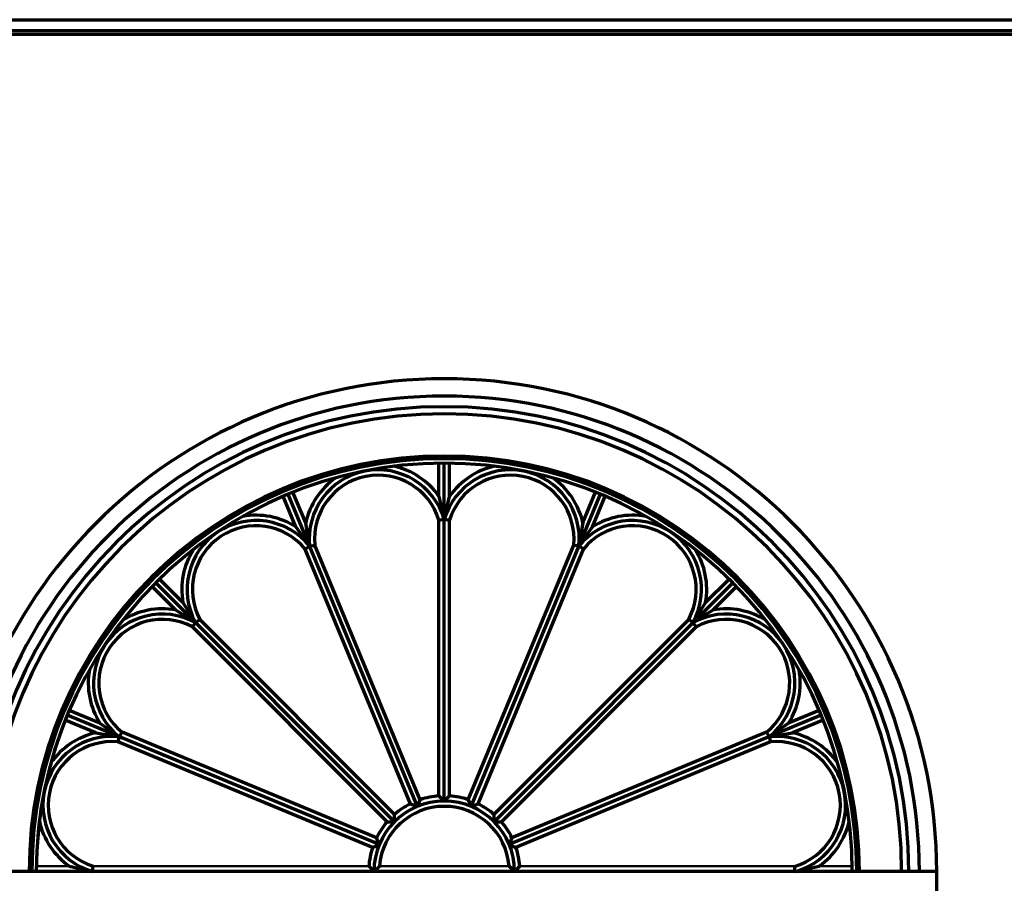
# Model space of a CAD drawing. Extents: x -2161 to 5553, y -1755 to 4828.
# Drawn here: x 3439 to 3509, y 280 to 341 of the extents above; entities that cross this region are included whole.
import ezdxf

# ---------------------------------------------------------------- set-up
doc = ezdxf.new("R2010")
doc.units = 0
doc.header["$MEASUREMENT"] = 0
doc.layers.add('9- elevations', color=7, linetype='Continuous', lineweight=50)

msp = doc.modelspace()

# ---------------------------------------------------------------- linework, layer by layer
at = {"layer": '9- elevations', "color": 1, "lineweight": 70}
for p, q in [((3427.284, 340.979), (3587.523, 340.979)), ((3427.284, 340.208), (3587.523, 340.208)), ((3469.594, 285.473), (3469.594, 309.473)), ((3469.594, 285.473), (3469.594, 309.473)), ((3467.68, 285.093), (3458.496, 307.266)), ((3467.68, 285.093), (3458.496, 307.266)), ((3471.507, 285.093), (3480.691, 307.266)), ((3471.507, 285.093), (3480.691, 307.266)), ((3466.058, 284.009), (3449.087, 300.98)), ((3466.058, 284.009), (3449.087, 300.98)), ((3473.129, 284.009), (3490.1, 300.98)), ((3473.129, 284.009), (3490.1, 300.98)), ((3464.974, 282.387), (3442.801, 291.571)), ((3464.974, 282.387), (3442.801, 291.571)), ((3496.386, 291.571), (3474.213, 282.387)), ((3496.386, 291.571), (3474.213, 282.387))]:
    msp.add_line(p, q, dxfattribs=at)
at = {"layer": '9- elevations', "color": 4, "lineweight": 70}
for p, q in [((3427.284, 339.944), (3587.523, 339.944)), ((3469.219, 307.115), (3469.219, 309.473)), ((3469.219, 307.115), (3469.219, 309.473)), ((3469.969, 307.115), (3469.969, 309.473)), ((3469.969, 307.115), (3469.969, 309.473)), ((3459.745, 305.231), (3458.842, 307.409)), ((3459.745, 305.231), (3458.842, 307.409)), ((3479.443, 305.231), (3480.345, 307.409)), ((3479.443, 305.231), (3480.345, 307.409)), ((3459.052, 304.944), (3458.149, 307.122)), ((3459.052, 304.944), (3458.149, 307.122)), ((3469.219, 307.115), (3469.594, 305.473)), ((3469.219, 307.115), (3469.594, 305.473)), ((3469.594, 305.473), (3469.969, 307.115)), ((3469.594, 305.473), (3469.969, 307.115)), ((3480.135, 304.944), (3481.038, 307.122)), ((3480.135, 304.944), (3481.038, 307.122)), ((3460.026, 303.57), (3459.745, 305.231)), ((3460.026, 303.57), (3459.745, 305.231)), ((3469.219, 305.419), (3469.587, 305.503)), ((3469.219, 305.419), (3469.587, 305.503)), ((3469.219, 285.835), (3469.219, 305.419)), ((3469.219, 285.835), (3469.219, 305.419)), ((3469.587, 305.503), (3469.969, 305.419)), ((3469.587, 305.503), (3469.969, 305.419)), ((3469.969, 285.835), (3469.969, 305.419)), ((3469.969, 285.835), (3469.969, 305.419)), ((3479.443, 305.231), (3479.161, 303.57)), ((3479.443, 305.231), (3479.161, 303.57)), ((3459.052, 304.944), (3460.026, 303.57)), ((3459.052, 304.944), (3460.026, 303.57)), ((3479.161, 303.57), (3480.135, 304.944)), ((3479.161, 303.57), (3480.135, 304.944)), ((3459.701, 303.376), (3460.026, 303.57)), ((3459.701, 303.376), (3460.026, 303.57)), ((3467.195, 285.284), (3459.701, 303.376)), ((3467.195, 285.284), (3459.701, 303.376)), ((3460.026, 303.57), (3460.394, 303.663)), ((3460.026, 303.57), (3460.394, 303.663)), ((3467.888, 285.571), (3460.394, 303.663)), ((3467.888, 285.571), (3460.394, 303.663)), ((3471.299, 285.571), (3478.793, 303.663)), ((3471.299, 285.571), (3478.793, 303.663)), ((3471.992, 285.284), (3479.486, 303.376)), ((3471.992, 285.284), (3479.486, 303.376)), ((3478.793, 303.663), (3479.166, 303.627)), ((3478.793, 303.663), (3479.166, 303.627)), ((3479.166, 303.627), (3479.486, 303.376)), ((3479.166, 303.627), (3479.486, 303.376)), ((3451.02, 299.577), (3449.353, 301.245)), ((3451.02, 299.577), (3449.353, 301.245)), ((3488.167, 299.577), (3489.834, 301.245)), ((3488.167, 299.577), (3489.834, 301.245)), ((3450.49, 299.047), (3448.822, 300.714)), ((3450.49, 299.047), (3448.822, 300.714)), ((3488.697, 299.047), (3490.365, 300.714)), ((3488.697, 299.047), (3490.365, 300.714)), ((3451.02, 299.577), (3451.916, 298.151)), ((3451.02, 299.577), (3451.916, 298.151)), ((3488.167, 299.577), (3487.271, 298.151)), ((3488.167, 299.577), (3487.271, 298.151)), ((3450.49, 299.047), (3451.916, 298.151)), ((3450.49, 299.047), (3451.916, 298.151)), ((3487.271, 298.151), (3488.697, 299.047)), ((3487.271, 298.151), (3488.697, 299.047)), ((3451.916, 298.151), (3451.689, 297.847)), ((3451.916, 298.151), (3451.689, 297.847)), ((3451.916, 298.151), (3452.22, 298.378)), ((3451.916, 298.151), (3452.22, 298.378)), ((3466.067, 284.53), (3452.22, 298.378)), ((3466.067, 284.53), (3452.22, 298.378)), ((3473.12, 284.53), (3486.967, 298.378)), ((3473.12, 284.53), (3486.967, 298.378)), ((3487.271, 298.151), (3486.967, 298.378)), ((3487.271, 298.151), (3486.967, 298.378)), ((3487.498, 297.847), (3487.271, 298.151)), ((3487.498, 297.847), (3487.271, 298.151)), ((3465.537, 284), (3451.689, 297.847)), ((3465.537, 284), (3451.689, 297.847)), ((3473.65, 284), (3487.498, 297.847)), ((3473.65, 284), (3487.498, 297.847)), ((3445.123, 291.015), (3442.945, 291.918)), ((3445.123, 291.015), (3442.945, 291.918)), ((3496.243, 291.918), (3494.064, 291.015)), ((3496.243, 291.918), (3494.064, 291.015)), ((3444.836, 290.322), (3442.658, 291.225)), ((3444.836, 290.322), (3442.658, 291.225)), ((3496.53, 291.225), (3494.351, 290.322)), ((3496.53, 291.225), (3494.351, 290.322)), ((3445.123, 291.015), (3446.497, 290.041)), ((3445.123, 291.015), (3446.497, 290.041)), ((3445.559, 290.429), (3446.497, 290.041)), ((3445.559, 290.429), (3446.497, 290.041)), ((3494.064, 291.015), (3492.691, 290.041)), ((3494.064, 291.015), (3492.691, 290.041)), ((3444.836, 290.322), (3446.497, 290.041)), ((3444.836, 290.322), (3446.497, 290.041)), ((3446.497, 290.041), (3446.404, 289.673)), ((3446.497, 290.041), (3446.404, 289.673)), ((3446.497, 290.041), (3446.691, 290.366)), ((3446.497, 290.041), (3446.691, 290.366)), ((3464.783, 282.872), (3446.691, 290.366)), ((3464.783, 282.872), (3446.691, 290.366)), ((3492.497, 290.366), (3474.404, 282.872)), ((3492.497, 290.366), (3474.404, 282.872)), ((3492.497, 290.366), (3492.691, 290.041)), ((3492.497, 290.366), (3492.691, 290.041)), ((3492.691, 290.041), (3494.351, 290.322)), ((3492.691, 290.041), (3494.351, 290.322)), ((3492.691, 290.041), (3492.784, 289.673)), ((3492.691, 290.041), (3492.784, 289.673)), ((3464.496, 282.179), (3446.404, 289.673)), ((3464.496, 282.179), (3446.404, 289.673)), ((3492.784, 289.673), (3474.691, 282.179)), ((3492.784, 289.673), (3474.691, 282.179)), ((3467.68, 285.093), (3467.888, 285.571)), ((3467.68, 285.093), (3467.888, 285.571)), ((3469.219, 285.835), (3469.594, 285.473)), ((3469.219, 285.835), (3469.594, 285.473)), ((3469.594, 285.473), (3469.969, 285.835)), ((3469.594, 285.473), (3469.969, 285.835)), ((3471.299, 285.571), (3471.507, 285.093)), ((3471.299, 285.571), (3471.507, 285.093)), ((3467.195, 285.284), (3467.68, 285.093)), ((3467.195, 285.284), (3467.68, 285.093)), ((3471.507, 285.093), (3471.992, 285.284)), ((3471.507, 285.093), (3471.992, 285.284)), ((3466.058, 284.009), (3466.067, 284.53)), ((3466.058, 284.009), (3466.067, 284.53)), ((3473.12, 284.53), (3473.12, 284)), ((3473.12, 284.53), (3473.12, 284)), ((3465.537, 284), (3466.058, 284.009)), ((3465.537, 284), (3466.058, 284.009)), ((3473.12, 284), (3473.65, 284)), ((3473.12, 284), (3473.65, 284)), ((3464.974, 282.387), (3464.783, 282.872)), ((3464.974, 282.387), (3464.783, 282.872)), ((3474.404, 282.872), (3474.213, 282.387)), ((3474.404, 282.872), (3474.213, 282.387)), ((3464.496, 282.179), (3464.974, 282.387)), ((3464.496, 282.179), (3464.974, 282.387)), ((3474.213, 282.387), (3474.691, 282.179)), ((3474.213, 282.387), (3474.691, 282.179)), ((3442.951, 280.848), (3444.594, 280.473)), ((3442.951, 280.848), (3444.594, 280.473)), ((3444.594, 280.473), (3444.648, 280.848)), ((3444.594, 280.473), (3444.648, 280.848)), ((3464.232, 280.848), (3464.594, 280.473)), ((3464.232, 280.848), (3464.594, 280.473)), ((3464.594, 280.473), (3464.984, 280.848)), ((3464.594, 280.473), (3464.984, 280.848)), ((3474.203, 280.848), (3474.594, 280.473)), ((3474.203, 280.848), (3474.594, 280.473)), ((3474.594, 280.473), (3474.955, 280.848)), ((3474.594, 280.473), (3474.955, 280.848)), ((3494.489, 280.473), (3496.236, 280.848)), ((3494.489, 280.473), (3496.236, 280.848)), ((3494.489, 280.833), (3494.489, 280.473)), ((3494.489, 280.833), (3494.489, 280.473)), ((3504.594, 280.473), (3434.594, 280.473)), ((3504.594, 280.473), (3434.594, 280.473)), ((3504.594, 170.473), (3504.594, 280.473)), ((3504.594, 170.473), (3504.594, 280.473))]:
    msp.add_line(p, q, dxfattribs=at)
at = {"layer": '9- elevations', "linetype": 'Continuous'}
for p, q in [((3440.596, 280.848), (3442.951, 280.848)), ((3440.596, 280.848), (3442.951, 280.848)), ((3444.648, 280.848), (3464.232, 280.848)), ((3444.648, 280.848), (3464.232, 280.848)), ((3464.984, 280.848), (3474.203, 280.848)), ((3464.984, 280.848), (3474.203, 280.848)), ((3474.955, 280.848), (3494.539, 280.848)), ((3474.955, 280.848), (3494.539, 280.848)), ((3496.236, 280.848), (3498.591, 280.848)), ((3496.236, 280.848), (3498.591, 280.848)), ((3436.594, 280.473), (3502.594, 280.473)), ((3436.594, 280.473), (3502.594, 280.473))]:
    msp.add_line(p, q, dxfattribs=at)
at = {"layer": '9- elevations', "color": 4, "lineweight": 70}
for centre, radius, start, end in [((3469.594, 280.473), 35, 0, 180), ((3469.594, 280.473), 35, 0, 180), ((3469.594, 280.473), 33.765, 0, 180), ((3469.594, 280.473), 33.765, 0, 180), ((3469.594, 280.473), 29, 0, 180), ((3469.594, 280.473), 29, 0, 180), ((3464.893, 304.103), 4.521, 16.92131, 185.57869), ((3464.893, 304.103), 4.521, 16.92131, 185.57869), ((3464.893, 304.103), 5.271, 34.85751, 77.66981), ((3464.893, 304.103), 5.271, 34.85751, 77.66981), ((3474.294, 304.103), 5.271, 102.33019, 145.14249), ((3474.294, 304.103), 5.271, 102.33019, 145.14249), ((3474.294, 304.103), 4.521, 354.42131, 163.07869), ((3474.294, 304.103), 4.521, 354.42131, 163.07869), ((3464.893, 304.103), 5.271, 124.83019, 167.64249), ((3464.893, 304.103), 5.271, 124.83019, 167.64249), ((3474.294, 304.103), 5.271, 12.35751, 55.16981), ((3474.294, 304.103), 5.271, 12.35751, 55.16981), ((3456.208, 300.506), 5.271, 57.35751, 100.16981), ((3456.208, 300.506), 5.271, 57.35751, 100.16981), ((3482.979, 300.506), 5.271, 79.83019, 122.64249), ((3482.979, 300.506), 5.271, 79.83019, 122.64249), ((3456.208, 300.506), 4.521, 39.42131, 208.07869), ((3456.208, 300.506), 4.521, 39.42131, 208.07869), ((3482.979, 300.506), 4.521, 331.92131, 140.57869), ((3482.979, 300.506), 4.521, 331.92131, 140.57869), ((3456.208, 300.506), 5.271, 147.33019, 190.14249), ((3456.208, 300.506), 5.271, 147.33019, 190.14249), ((3482.979, 300.506), 5.271, 349.85751, 32.66981), ((3482.979, 300.506), 5.271, 349.85751, 32.66981), ((3449.561, 293.858), 5.271, 79.85751, 122.66981), ((3449.561, 293.858), 5.271, 79.85751, 122.66981), ((3489.626, 293.858), 5.271, 57.33019, 100.14249), ((3489.626, 293.858), 5.271, 57.33019, 100.14249), ((3449.561, 293.858), 4.521, 61.92131, 230.57869), ((3449.561, 293.858), 4.521, 61.92131, 230.57869), ((3489.626, 293.858), 4.521, 309.42131, 118.07869), ((3489.626, 293.858), 4.521, 309.42131, 118.07869), ((3449.561, 293.858), 5.271, 169.83019, 212.64249), ((3449.561, 293.858), 5.271, 169.83019, 212.64249), ((3489.626, 293.858), 5.271, 327.35751, 10.16981), ((3489.626, 293.858), 5.271, 327.35751, 10.16981), ((3469.594, 280.473), 29, 157.5, 180), ((3469.594, 280.473), 29, 157.5, 180), ((3445.964, 285.174), 5.271, 102.35751, 145.16981), ((3445.964, 285.174), 5.271, 102.35751, 145.16981), ((3493.223, 285.174), 5.271, 34.83019, 77.64249), ((3493.223, 285.174), 5.271, 34.83019, 77.64249), ((3445.964, 285.174), 4.521, 84.42131, 253.07869), ((3445.964, 285.174), 4.521, 84.42131, 253.07869), ((3493.223, 285.174), 4.521, 286.25581, 95.57869), ((3493.223, 285.174), 4.521, 286.25581, 95.57869), ((3469.594, 280.473), 5.375, 94.00063, 108.49937), ((3469.594, 280.473), 5.375, 94.00063, 108.49937), ((3469.594, 280.473), 5.375, 71.50063, 85.99937), ((3469.594, 280.473), 5.375, 71.50063, 85.99937), ((3469.594, 280.473), 4.625, 4.65071, 175.34929), ((3469.594, 280.473), 4.625, 4.65071, 175.34929), ((3469.594, 280.473), 5.375, 116.50063, 130.99937), ((3469.594, 280.473), 5.375, 116.50063, 130.99937), ((3469.594, 280.473), 5.375, 49.00063, 63.49937), ((3469.594, 280.473), 5.375, 49.00063, 63.49937), ((3445.964, 285.174), 5.271, 192.33019, 235.14249), ((3445.964, 285.174), 5.271, 192.33019, 235.14249), ((3469.594, 280.473), 5.375, 139.00063, 153.49937), ((3469.594, 280.473), 5.375, 139.00063, 153.49937), ((3469.594, 280.473), 5.375, 26.50063, 40.99937), ((3469.594, 280.473), 5.375, 26.50063, 40.99937), ((3493.223, 285.174), 5.271, 304.85751, 347.66981), ((3493.223, 285.174), 5.271, 304.85751, 347.66981), ((3469.594, 280.473), 5.375, 161.50063, 175.99937), ((3469.594, 280.473), 5.375, 161.50063, 175.99937), ((3469.594, 280.473), 5.375, 4.00063, 18.49937), ((3469.594, 280.473), 5.375, 4.00063, 18.49937)]:
    msp.add_arc(centre, radius, start, end, dxfattribs=at)
at = {"layer": '9- elevations', "color": 8, "lineweight": 70}
for radius in [33.015, 33.015, 29.316, 29.316]:
    msp.add_arc((3469.594, 280.473), radius, 0, 180, dxfattribs=at)
at = {"layer": '9- elevations', "color": 1, "lineweight": 70}
for centre, radius, start, end in [((3469.594, 280.473), 32.509, 0, 180), ((3469.594, 280.473), 32.509, 0, 180), ((3469.594, 280.473), 29.504, 0, 180), ((3469.594, 280.473), 29.504, 0, 180), ((3464.893, 304.103), 4.896, 16.25581, 186.24419), ((3464.893, 304.103), 4.896, 16.25581, 186.24419), ((3474.294, 304.103), 4.896, 353.75581, 163.74419), ((3474.294, 304.103), 4.896, 353.75581, 163.74419), ((3456.208, 300.506), 4.896, 38.75581, 208.74419), ((3456.208, 300.506), 4.896, 38.75581, 208.74419), ((3482.979, 300.506), 4.896, 331.25581, 141.24419), ((3482.979, 300.506), 4.896, 331.25581, 141.24419), ((3449.561, 293.858), 4.896, 61.25581, 231.24419), ((3449.561, 293.858), 4.896, 61.25581, 231.24419), ((3489.626, 293.858), 4.896, 308.75581, 118.74419), ((3489.626, 293.858), 4.896, 308.75581, 118.74419), ((3445.964, 285.174), 4.896, 83.75581, 253.74419), ((3445.964, 285.174), 4.896, 83.75581, 253.74419), ((3493.223, 285.174), 4.896, 286.25581, 96.24419), ((3493.223, 285.174), 4.896, 286.25581, 96.24419), ((3469.594, 280.473), 5, 360, 180), ((3469.594, 280.473), 5, 360, 180)]:
    msp.add_arc(centre, radius, start, end, dxfattribs=at)

doc.saveas('drawing.dxf')
